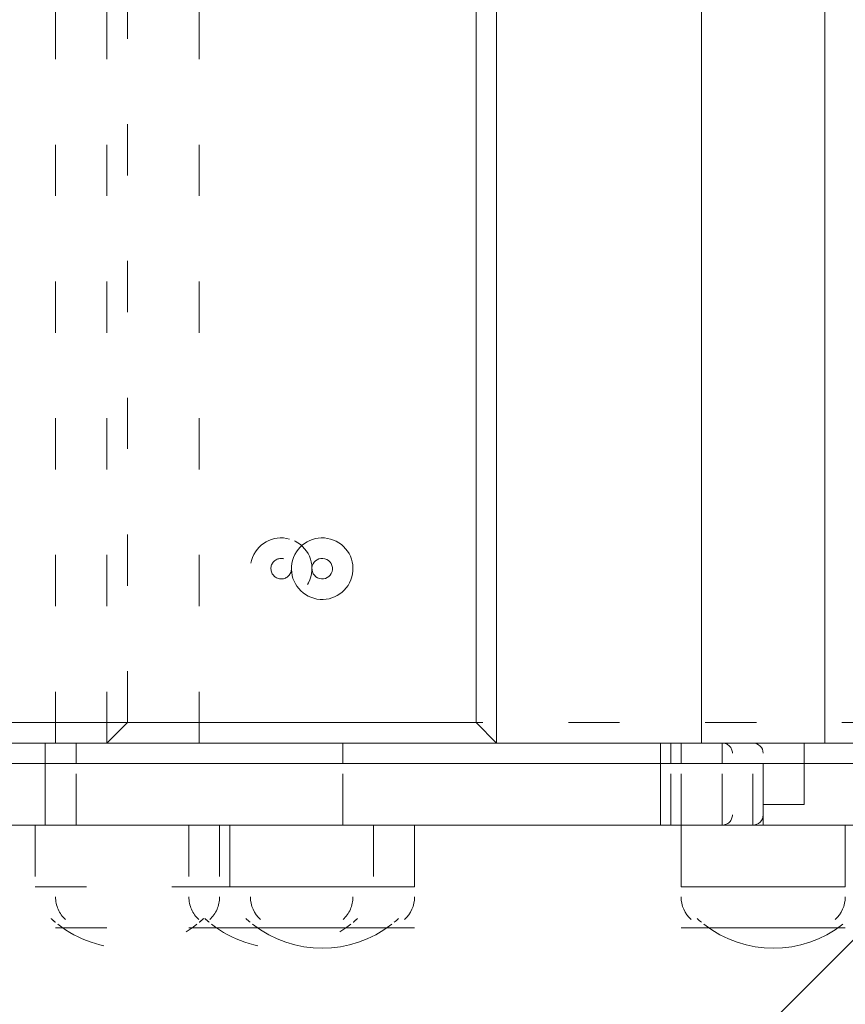
# Model space of a CAD drawing. Units: millimetres. Extents: x 12515 to 17185, y -12279 to -7406.
# Drawn here: x 14857 to 15027, y -10066 to -9863 of the extents above; entities that cross this region are included whole.
import ezdxf

# ---------------------------------------------------------------- set-up
doc = ezdxf.new("R2010")
doc.units = ezdxf.units.MM
doc.header["$MEASUREMENT"] = 0
for name, pattern in [('AI-Linetype-12', [56.4444452714211, 10.58333375123138, -17.63888888447917, 10.58333375123138, -17.63888888447917]), ('AI-Linetype-13', [56.4444452714211, 10.58333375123138, -17.63888888447917, 10.58333375123138, -17.63888888447917]), ('AI-Linetype-18', [56.4444452714211, 10.58333375123138, -17.63888888447917, 10.58333375123138, -17.63888888447917]), ('AI-Linetype-19', [56.4444452714211, 10.58333375123138, -17.63888888447917, 10.58333375123138, -17.63888888447917]), ('AI-Linetype-208', [56.4444452714211, 10.58333375123138, -17.63888888447917, 10.58333375123138, -17.63888888447917]), ('AI-Linetype-209', [56.4444452714211, 10.58333375123138, -17.63888888447917, 10.58333375123138, -17.63888888447917]), ('AI-Linetype-210', [56.4444452714211, 10.58333375123138, -17.63888888447917, 10.58333375123138, -17.63888888447917]), ('AI-Linetype-211', [56.4444452714211, 10.58333375123138, -17.63888888447917, 10.58333375123138, -17.63888888447917]), ('AI-Linetype-212', [56.4444452714211, 10.58333375123138, -17.63888888447917, 10.58333375123138, -17.63888888447917]), ('AI-Linetype-213', [56.4444452714211, 10.58333375123138, -17.63888888447917, 10.58333375123138, -17.63888888447917]), ('AI-Linetype-214', [56.4444452714211, 10.58333375123138, -17.63888888447917, 10.58333375123138, -17.63888888447917]), ('AI-Linetype-215', [56.4444452714211, 10.58333375123138, -17.63888888447917, 10.58333375123138, -17.63888888447917]), ('AI-Linetype-216', [56.4444452714211, 10.58333375123138, -17.63888888447917, 10.58333375123138, -17.63888888447917]), ('AI-Linetype-24', [56.4444452714211, 10.58333375123138, -17.63888888447917, 10.58333375123138, -17.63888888447917]), ('AI-Linetype-25', [56.4444452714211, 10.58333375123138, -17.63888888447917, 10.58333375123138, -17.63888888447917]), ('AI-Linetype-256', [56.4444452714211, 10.58333375123138, -17.63888888447917, 10.58333375123138, -17.63888888447917]), ('AI-Linetype-26', [56.4444452714211, 10.58333375123138, -17.63888888447917, 10.58333375123138, -17.63888888447917]), ('AI-Linetype-269', [56.4444452714211, 10.58333375123138, -17.63888888447917, 10.58333375123138, -17.63888888447917]), ('AI-Linetype-270', [56.4444452714211, 10.58333375123138, -17.63888888447917, 10.58333375123138, -17.63888888447917]), ('AI-Linetype-271', [56.4444452714211, 10.58333375123138, -17.63888888447917, 10.58333375123138, -17.63888888447917]), ('AI-Linetype-272', [56.4444452714211, 10.58333375123138, -17.63888888447917, 10.58333375123138, -17.63888888447917]), ('AI-Linetype-279', [56.4444452714211, 10.58333375123138, -17.63888888447917, 10.58333375123138, -17.63888888447917]), ('AI-Linetype-280', [56.4444452714211, 10.58333375123138, -17.63888888447917, 10.58333375123138, -17.63888888447917]), ('AI-Linetype-290', [56.4444452714211, 10.58333375123138, -17.63888888447917, 10.58333375123138, -17.63888888447917]), ('AI-Linetype-291', [56.4444452714211, 10.58333375123138, -17.63888888447917, 10.58333375123138, -17.63888888447917]), ('AI-Linetype-300', [56.4444452714211, 10.58333375123138, -17.63888888447917, 10.58333375123138, -17.63888888447917]), ('AI-Linetype-308', [56.4444452714211, 10.58333375123138, -17.63888888447917, 10.58333375123138, -17.63888888447917]), ('AI-Linetype-309', [56.4444452714211, 10.58333375123138, -17.63888888447917, 10.58333375123138, -17.63888888447917]), ('AI-Linetype-310', [56.4444452714211, 10.58333375123138, -17.63888888447917, 10.58333375123138, -17.63888888447917]), ('AI-Linetype-311', [56.4444452714211, 10.58333375123138, -17.63888888447917, 10.58333375123138, -17.63888888447917]), ('AI-Linetype-312', [56.4444452714211, 10.58333375123138, -17.63888888447917, 10.58333375123138, -17.63888888447917]), ('AI-Linetype-313', [56.4444452714211, 10.58333375123138, -17.63888888447917, 10.58333375123138, -17.63888888447917]), ('AI-Linetype-32', [56.4444452714211, 10.58333375123138, -17.63888888447917, 10.58333375123138, -17.63888888447917]), ('AI-Linetype-320', [56.4444452714211, 10.58333375123138, -17.63888888447917, 10.58333375123138, -17.63888888447917]), ('AI-Linetype-329', [56.4444452714211, 10.58333375123138, -17.63888888447917, 10.58333375123138, -17.63888888447917]), ('AI-Linetype-33', [56.4444452714211, 10.58333375123138, -17.63888888447917, 10.58333375123138, -17.63888888447917]), ('AI-Linetype-330', [56.4444452714211, 10.58333375123138, -17.63888888447917, 10.58333375123138, -17.63888888447917]), ('AI-Linetype-331', [56.4444452714211, 10.58333375123138, -17.63888888447917, 10.58333375123138, -17.63888888447917]), ('AI-Linetype-333', [56.4444452714211, 10.58333375123138, -17.63888888447917, 10.58333375123138, -17.63888888447917]), ('AI-Linetype-335', [56.4444452714211, 10.58333375123138, -17.63888888447917, 10.58333375123138, -17.63888888447917]), ('AI-Linetype-336', [56.4444452714211, 10.58333375123138, -17.63888888447917, 10.58333375123138, -17.63888888447917]), ('AI-Linetype-337', [56.4444452714211, 10.58333375123138, -17.63888888447917, 10.58333375123138, -17.63888888447917]), ('AI-Linetype-338', [56.4444452714211, 10.58333375123138, -17.63888888447917, 10.58333375123138, -17.63888888447917]), ('AI-Linetype-340', [56.4444452714211, 10.58333375123138, -17.63888888447917, 10.58333375123138, -17.63888888447917]), ('AI-Linetype-362', [56.4444452714211, 10.58333375123138, -17.63888888447917, 10.58333375123138, -17.63888888447917]), ('AI-Linetype-363', [56.4444452714211, 10.58333375123138, -17.63888888447917, 10.58333375123138, -17.63888888447917]), ('AI-Linetype-364', [56.4444452714211, 10.58333375123138, -17.63888888447917, 10.58333375123138, -17.63888888447917]), ('AI-Linetype-365', [56.4444452714211, 10.58333375123138, -17.63888888447917, 10.58333375123138, -17.63888888447917]), ('AI-Linetype-366', [56.4444452714211, 10.58333375123138, -17.63888888447917, 10.58333375123138, -17.63888888447917]), ('AI-Linetype-367', [56.4444452714211, 10.58333375123138, -17.63888888447917, 10.58333375123138, -17.63888888447917]), ('AI-Linetype-514', [56.4444452714211, 10.58333375123138, -17.63888888447917, 10.58333375123138, -17.63888888447917]), ('AI-Linetype-515', [56.4444452714211, 10.58333375123138, -17.63888888447917, 10.58333375123138, -17.63888888447917]), ('AI-Linetype-516', [56.4444452714211, 10.58333375123138, -17.63888888447917, 10.58333375123138, -17.63888888447917]), ('AI-Linetype-517', [56.4444452714211, 10.58333375123138, -17.63888888447917, 10.58333375123138, -17.63888888447917]), ('AI-Linetype-518', [56.4444452714211, 10.58333375123138, -17.63888888447917, 10.58333375123138, -17.63888888447917]), ('AI-Linetype-519', [56.4444452714211, 10.58333375123138, -17.63888888447917, 10.58333375123138, -17.63888888447917]), ('AI-Linetype-520', [56.4444452714211, 10.58333375123138, -17.63888888447917, 10.58333375123138, -17.63888888447917]), ('AI-Linetype-521', [56.4444452714211, 10.58333375123138, -17.63888888447917, 10.58333375123138, -17.63888888447917]), ('AI-Linetype-522', [56.4444452714211, 10.58333375123138, -17.63888888447917, 10.58333375123138, -17.63888888447917]), ('AI-Linetype-530', [56.4444452714211, 10.58333375123138, -17.63888888447917, 10.58333375123138, -17.63888888447917]), ('AI-Linetype-54', [56.4444452714211, 10.58333375123138, -17.63888888447917, 10.58333375123138, -17.63888888447917]), ('AI-Linetype-55', [56.4444452714211, 10.58333375123138, -17.63888888447917, 10.58333375123138, -17.63888888447917]), ('AI-Linetype-81', [56.4444452714211, 10.58333375123138, -17.63888888447917, 10.58333375123138, -17.63888888447917]), ('AI-Linetype-82', [56.4444452714211, 10.58333375123138, -17.63888888447917, 10.58333375123138, -17.63888888447917]), ('AI-Linetype-83', [56.4444452714211, 10.58333375123138, -17.63888888447917, 10.58333375123138, -17.63888888447917]), ('AI-Linetype-84', [56.4444452714211, 10.58333375123138, -17.63888888447917, 10.58333375123138, -17.63888888447917]), ('AI-Linetype-85', [56.4444452714211, 10.58333375123138, -17.63888888447917, 10.58333375123138, -17.63888888447917]), ('AI-Linetype-86', [56.4444452714211, 10.58333375123138, -17.63888888447917, 10.58333375123138, -17.63888888447917]), ('AI-Linetype-88', [56.4444452714211, 10.58333375123138, -17.63888888447917, 10.58333375123138, -17.63888888447917]), ('AI-Linetype-89', [56.4444452714211, 10.58333375123138, -17.63888888447917, 10.58333375123138, -17.63888888447917])]:
    doc.linetypes.add(name, pattern=pattern)
doc.layers.add('Hatching', color=7, linetype='Continuous', lineweight=0)
doc.layers.add('Layer 1', color=7, linetype='Continuous', lineweight=0)

# ---------------------------------------------------------------- blocks, each defined once
blk = doc.blocks.new('Block_1')
at = {"layer": 'Layer 1', "color": 18, "lineweight": 9, "true_color": 0x000000}
for p, q in [((14955.24080636634, -10012.3214663081), (14955.24080636634, -9690.588305310002)), ((14997.57241714135, -10012.3214663081), (14997.57241714135, -9690.588305310002)), ((15022.97353679103, -10012.3214663081), (15022.97353679103, -9690.588305310002)), ((14951.00549210416, -9694.821466387471), (14951.00549210416, -10008.08830523063)), ((14951.00549210416, -10008.08830523063), (14680.07241722069, -10008.08830523063)), ((14951.00549210416, -10008.08830523063), (14955.24080636634, -10012.3214663081)), ((14853.64063413693, -10012.3214663081), (14862.10695629194, -10012.3214663081)), ((14862.10695629194, -10016.55462738563), (14862.10695629194, -10012.3214663081)), ((14862.10695629194, -10012.3214663081), (14989.10609498635, -10012.3214663081)), ((14989.10609498635, -10016.55462738563), (14989.10609498635, -10012.3214663081)), ((14989.10609498635, -10012.3214663081), (15006.03873929635, -10012.3214663081)), ((15018.74037571353, -10016.55462738563), (15018.74037571353, -10012.3214663081)), ((14849.40747305943, -10016.55462738563), (14862.10695629194, -10016.55462738563)), ((14862.10695629194, -10029.2541106181), (14862.10695629194, -10016.55462738563)), ((14989.10609498635, -10016.55462738563), (14862.10695629194, -10016.55462738563)), ((14989.10609498635, -10029.2541106181), (14989.10609498635, -10016.55462738563)), ((14989.10609498635, -10016.55462738563), (15010.27405355853, -10016.55462738563)), ((15010.27405355853, -10029.2541106181), (15010.27405355853, -10016.55462738563)), ((15010.27405355853, -10016.55462738563), (15018.74037571353, -10016.55462738563)), ((15018.74037571353, -10025.02094954063), (15018.74037571353, -10016.55462738563)), ((15069.54046182822, -10016.55462738563), (15018.74037571353, -10016.55462738563)), ((15010.27405355853, -10025.02094954063), (15018.74037571353, -10025.02094954063)), ((14849.40747305943, -10029.2541106181), (14862.10695629194, -10029.2541106181)), ((14862.10695629194, -10029.2541106181), (14989.10609498635, -10029.2541106181)), ((14862.10695629194, -10029.2541106181), (14862.10695629194, -10029.2541106181)), ((14900.20540598947, -10029.2541106181), (14900.20540598947, -10041.95467044294)), ((14938.30600887166, -10029.2541106181), (14938.30600887166, -10041.95467044294)), ((14989.10609498635, -10029.2541106181), (15010.27405355853, -10029.2541106181)), ((14989.10609498635, -10029.2541106181), (14989.10609498635, -10029.2541106181)), ((14993.33925606385, -10029.2541106181), (14993.33925606385, -10041.95467044294)), ((15014.50721463603, -10029.2541106181), (15006.03873929635, -10029.2541106181)), ((15010.27405355853, -10029.2541106181), (15014.50721463603, -10029.2541106181)), ((15014.50721463603, -10029.2541106181), (15014.50721463603, -10029.2541106181)), ((15018.74037571353, -10029.2541106181), (15069.54046182822, -10029.2541106181)), ((15018.74037571353, -10029.2541106181), (15018.74037571353, -10029.2541106181)), ((15027.20669786853, -10029.2541106181), (15027.20669786853, -10041.95467044294)), ((14900.20540598947, -10041.95467044294), (14938.30600887166, -10041.95467044294)), ((14993.33925606385, -10041.95467044294), (15027.20669786853, -10041.95467044294)), ((14904.44072025165, -10050.42099259794), (14934.07284779416, -10050.42099259794)), ((14904.44072025165, -10050.42099259794), (14938.30600887166, -10050.42099259794)), ((14993.33925606385, -10050.42099259794), (15027.20669786853, -10050.42099259794)), ((14993.33925606385, -10050.42099259794), (15027.20669786853, -10050.42099259794))]:
    blk.add_line(p, q, dxfattribs=at)
for points in [[(15006.03873929635, -10012.3214663081), (15018.74037571353, -10012.3214663081), (15069.54046182822, -10012.3214663081)], [(14421.83882556979, -10029.2541106181), (14438.77362306444, -10029.2541106181), (14794.37207268257, -10029.2541106181), (14802.84054802228, -10029.2541106181), (14853.64063413693, -10029.2541106181), (14862.10695629194, -10029.2541106181), (14989.10609498635, -10029.2541106181), (15006.03873929635, -10029.2541106181)], [(15014.50721463603, -10029.2541106181), (15018.74037571353, -10029.2541106181), (15069.54046182822, -10029.2541106181), (15124.57370902041, -10029.2541106181), (15192.3064394451, -10029.2541106181), (15205.0059226776, -10029.2541106181)], [(15014.50721463603, -10029.2541106181), (15014.50721463603, -10029.2541106181), (15018.74037571353, -10029.2541106181)], [(15018.74037571353, -10029.2541106181), (15018.74037571353, -10029.2541106181), (15014.50721463603, -10029.2541106181)]]:
    blk.add_lwpolyline(points, dxfattribs=at)
for points in [[(14920.97071902682, -9970.22455266299), (14917.59452545127, -9969.277151404545), (14914.08914079503, -9971.247315385206), (14913.14173953659, -9974.62350896075), (14912.19649146282, -9978.000779128633), (14914.16450225877, -9981.505087192536), (14917.54069583432, -9982.452488450981), (14920.91904259454, -9983.399889709424), (14924.42442725078, -9981.429725728765), (14925.37182850923, -9978.05353215322), (14926.31707658299, -9974.677338577674), (14924.34906578704, -9971.171953921434), (14920.9728722115, -9970.22455266299)], [(14920.97071902682, -9970.22455266299), (14917.59452545127, -9969.277151404545), (14914.08914079503, -9971.247315385206), (14913.14173953659, -9974.62350896075), (14912.19649146282, -9978.000779128633), (14914.16450225877, -9981.505087192536), (14917.54069583432, -9982.452488450981), (14920.91904259454, -9983.399889709424), (14924.42442725078, -9981.429725728765), (14925.37182850923, -9978.05353215322), (14926.31707658299, -9974.677338577674), (14924.34906578704, -9971.171953921434), (14920.9728722115, -9970.22455266299)], [(14919.82737796265, -9974.30053125904), (14918.70341556059, -9973.98508970364), (14917.53423628028, -9974.640734438177), (14917.21771813257, -9975.766850024916), (14916.90335316955, -9976.89296561169), (14917.56007449642, -9978.061068299627), (14918.68619008316, -9978.376509854994), (14919.81015248522, -9978.691951410363), (14920.97933176553, -9978.036306675793), (14921.29584991324, -9976.910191089117), (14921.61021487627, -9975.785152094682), (14920.95349354939, -9974.615972814376), (14919.82953114733, -9974.30053125904)], [(14919.82737796265, -9974.30053125904), (14918.70341556059, -9973.98508970364), (14917.53423628028, -9974.640734438177), (14917.21771813257, -9975.766850024916), (14916.90335316955, -9976.89296561169), (14917.56007449642, -9978.061068299627), (14918.68619008316, -9978.376509854994), (14919.81015248522, -9978.691951410363), (14920.97933176553, -9978.036306675793), (14921.29584991324, -9976.910191089117), (14921.61021487627, -9975.785152094682), (14920.95349354939, -9974.615972814376), (14919.82953114733, -9974.30053125904)]]:
    blk.add_open_spline(points, degree=3, knots=[0, 0, 0, 0, 1, 1, 1, 2, 2, 2, 3, 3, 3, 4, 4, 4, 4], dxfattribs=at)
for points in [[(15010.27405355853, -10014.43804684685), (15010.27405355853, -10013.26886756654), (15009.32665230009, -10012.3214663081), (15008.15747301978, -10012.3214663081)], [(15008.15747301978, -10029.2541106181), (15009.32665230009, -10029.2541106181), (15010.27405355853, -10028.30670935966), (15010.27405355853, -10027.13753007932)], [(14904.44072025165, -10044.07017438932), (14904.44072025165, -10045.84762834127), (14905.18356896566, -10047.54326127545), (14906.49270525006, -10048.74581491824)], [(14936.25402387326, -10048.74581491824), (14937.56100697297, -10047.54433786776), (14938.30600887166, -10045.84870493361), (14938.30600887166, -10044.07125098169)], [(14993.33925606385, -10044.07017438932), (14993.33925606385, -10045.84762834127), (14994.08210477786, -10047.54326127545), (14995.39124106225, -10048.74581491824)], [(15025.15471287013, -10048.74581491824), (15026.46169596985, -10047.54433786776), (15027.20669786853, -10045.84870493361), (15027.20669786853, -10044.07125098169)], [(14903.49762536257, -10048.51111778831), (14903.79261166349, -10048.78241905777), (14904.09405751845, -10049.04618418086), (14904.40411611212, -10049.30133656524)], [(14904.90150177281, -10049.70398210007), (14913.33337297295, -10056.30456973134), (14925.17804188818, -10056.30564632368), (14933.60991308833, -10049.70505869245)], [(14934.10945193369, -10049.30348974991), (14934.41735734268, -10049.0472607732), (14934.71880319764, -10048.78349565014), (14935.01594268325, -10048.51219438065)], [(14996.63147543694, -10048.51111778831), (14996.92646173786, -10048.78241905777), (14997.22790759282, -10049.04618418086), (14997.5379661865, -10049.30133656524)], [(14998.03535184718, -10049.70398210007), (15006.46722304733, -10056.30456973134), (15018.31189196255, -10056.30564632368), (15026.7437631627, -10049.70505869245)]]:
    blk.add_open_spline(points, degree=3, dxfattribs=at)
blk = doc.blocks.new('Block_2')
at = {"layer": 'Layer 1', "color": 18, "linetype": 'AI-Linetype-12', "lineweight": 5, "true_color": 0x000000}
blk.add_line((14879.04283037899, -10008.08830523056), (14879.04283037899, -9694.821466387439), dxfattribs=at)
at = {"layer": 'Layer 1', "color": 18, "linetype": 'AI-Linetype-18', "lineweight": 5, "true_color": 0x000000}
blk.add_line((15149.97590526243, -10008.08830523056), (14879.04283037899, -10008.08830523056), dxfattribs=at)
at = {"layer": 'Layer 1', "color": 18, "linetype": 'AI-Linetype-89', "lineweight": 5, "true_color": 0x000000}
blk.add_line((14637.7440362227, -10012.32146630806), (14993.34248584087, -10012.32146630806), dxfattribs=at)
at = {"layer": 'Layer 1', "color": 18, "linetype": 'AI-Linetype-84', "lineweight": 5, "true_color": 0x000000}
blk.add_line((14993.34248584087, -10016.55462738557), (14993.34248584087, -10012.32146630806), dxfattribs=at)
at = {"layer": 'Layer 1', "color": 18, "linetype": 'AI-Linetype-86', "lineweight": 5, "true_color": 0x000000}
blk.add_line((14993.34248584087, -10012.32146630806), (15001.81096118054, -10012.32146630806), dxfattribs=at)
at = {"layer": 'Layer 1', "color": 18, "linetype": 'AI-Linetype-81', "lineweight": 5, "true_color": 0x000000}
blk.add_line((15001.81096118054, -10016.55462738557), (15001.81096118054, -10012.32146630806), dxfattribs=at)
at = {"layer": 'Layer 1', "color": 18, "linetype": 'AI-Linetype-83', "lineweight": 5, "true_color": 0x000000}
blk.add_line((15001.81096118054, -10012.32146630806), (15052.61104729523, -10012.32146630806), dxfattribs=at)
at = {"layer": 'Layer 1', "color": 18, "linetype": 'AI-Linetype-88', "lineweight": 5, "true_color": 0x000000}
blk.add_line((14993.34248584087, -10016.55462738557), (14637.7440362227, -10016.55462738557), dxfattribs=at)
at = {"layer": 'Layer 1', "color": 18, "linetype": 'AI-Linetype-54', "lineweight": 5, "true_color": 0x000000}
blk.add_line((14993.34248584087, -10029.25411061807), (14993.34248584087, -10016.55462738557), dxfattribs=at)
at = {"layer": 'Layer 1', "color": 18, "linetype": 'AI-Linetype-85', "lineweight": 5, "true_color": 0x000000}
blk.add_line((14993.34248584087, -10016.55462738557), (15001.81096118054, -10016.55462738557), dxfattribs=at)
at = {"layer": 'Layer 1', "color": 18, "linetype": 'AI-Linetype-55', "lineweight": 5, "true_color": 0x000000}
blk.add_line((15001.81096118054, -10029.25411061807), (15001.81096118054, -10016.55462738557), dxfattribs=at)
at = {"layer": 'Layer 1', "color": 18, "linetype": 'AI-Linetype-82', "lineweight": 5, "true_color": 0x000000}
blk.add_line((15048.37788621773, -10016.55462738557), (15001.81096118054, -10016.55462738557), dxfattribs=at)
at = {"layer": 'Layer 1', "color": 18, "linetype": 'AI-Linetype-24', "lineweight": 5, "true_color": 0x000000}
blk.add_line((14637.7440362227, -10029.25411061807), (14993.34248584087, -10029.25411061807), dxfattribs=at)
at = {"layer": 'Layer 1', "color": 18, "linetype": 'AI-Linetype-214', "lineweight": 5, "true_color": 0x000000}
blk.add_line((14891.74446679617, -10029.25411061807), (14891.74446679617, -10041.95467044291), dxfattribs=at)
at = {"layer": 'Layer 1', "color": 18, "linetype": 'AI-Linetype-213', "lineweight": 5, "true_color": 0x000000}
blk.add_line((14929.84291649368, -10029.25411061807), (14929.84291649368, -10041.95467044291), dxfattribs=at)
at = {"layer": 'Layer 1', "color": 18, "linetype": 'AI-Linetype-25', "lineweight": 5, "true_color": 0x000000}
blk.add_line((14993.34248584087, -10029.25411061807), (15001.81096118054, -10029.25411061807), dxfattribs=at)
at = {"layer": 'Layer 1', "color": 18, "linetype": 'AI-Linetype-32', "lineweight": 5, "true_color": 0x000000}
blk.add_line((14993.34248584087, -10029.25411061807), (14993.34248584087, -10029.25411061807), dxfattribs=at)
at = {"layer": 'Layer 1', "color": 18, "linetype": 'AI-Linetype-26', "lineweight": 5, "true_color": 0x000000}
blk.add_line((15001.81096118054, -10029.25411061807), (15048.37788621773, -10029.25411061807), dxfattribs=at)
at = {"layer": 'Layer 1', "color": 18, "linetype": 'AI-Linetype-33', "lineweight": 5, "true_color": 0x000000}
blk.add_line((15001.81096118054, -10029.25411061807), (15001.81096118054, -10029.25411061807), dxfattribs=at)
at = {"layer": 'Layer 1', "color": 18, "linetype": 'AI-Linetype-210', "lineweight": 5, "true_color": 0x000000}
blk.add_line((14891.74446679617, -10041.95467044291), (14929.84291649368, -10041.95467044291), dxfattribs=at)
at = {"layer": 'Layer 1', "color": 18, "linetype": 'AI-Linetype-209', "lineweight": 5, "true_color": 0x000000}
blk.add_line((14891.74446679617, -10050.42099259791), (14925.60975541618, -10050.42099259791), dxfattribs=at)
at = {"layer": 'Layer 1', "color": 18, "linetype": 'AI-Linetype-208', "lineweight": 5, "true_color": 0x000000}
blk.add_line((14895.97762787367, -10050.42099259791), (14925.60975541618, -10050.42099259791), dxfattribs=at)
at = {"layer": 'Layer 1', "color": 18, "linetype": 'AI-Linetype-13', "lineweight": 5, "true_color": 0x000000}
blk.add_lwpolyline([(14879.04283037899, -10008.08830523056), (14874.80966930146, -10012.32146630806), (14874.80966930146, -9690.588305309939), (14879.04283037899, -9694.821466387439)], dxfattribs=at)
at = {"layer": 'Layer 1', "color": 18, "linetype": 'AI-Linetype-19', "lineweight": 5, "true_color": 0x000000}
blk.add_lwpolyline([(14620.80923872802, -10029.25411061807), (14637.7440362227, -10029.25411061807), (14993.34248584087, -10029.25411061807), (15001.81096118054, -10029.25411061807), (15052.61104729523, -10029.25411061807), (15061.07736945023, -10029.25411061807), (15188.07650814461, -10029.25411061807), (15205.00915245462, -10029.25411061807)], dxfattribs=at)
at = {"layer": 'Layer 1', "color": 18, "linetype": 'AI-Linetype-269', "lineweight": 5, "true_color": 0x000000}
blk.add_open_spline([(14912.50762664883, -9970.22455266299), (14909.13143307329, -9969.277151404545), (14905.62604841705, -9971.247315385173), (14904.6786471586, -9974.623508960718), (14903.73339908484, -9978.000779128603), (14905.70140988079, -9981.505087192505), (14909.07760345633, -9982.452488450948), (14912.45595021656, -9983.399889709392), (14915.9613348728, -9981.429725728765), (14916.90873613124, -9978.05353215322), (14917.85398420501, -9974.677338577674), (14915.88597340906, -9971.171953921434), (14912.50977983351, -9970.22455266299)], degree=3, knots=[0, 0, 0, 0, 1, 1, 1, 2, 2, 2, 3, 3, 3, 4, 4, 4, 4], dxfattribs=at)
at = {"layer": 'Layer 1', "color": 18, "linetype": 'AI-Linetype-270', "lineweight": 5, "true_color": 0x000000}
blk.add_open_spline([(14912.50762664883, -9970.22455266299), (14909.13143307329, -9969.277151404545), (14905.62604841705, -9971.247315385173), (14904.6786471586, -9974.623508960718), (14903.73339908484, -9978.000779128603), (14905.70140988079, -9981.505087192505), (14909.07760345633, -9982.452488450948), (14912.45595021656, -9983.399889709392), (14915.9613348728, -9981.429725728765), (14916.90873613124, -9978.05353215322), (14917.85398420501, -9974.677338577674), (14915.88597340906, -9971.171953921434), (14912.50977983351, -9970.22455266299)], degree=3, knots=[0, 0, 0, 0, 1, 1, 1, 2, 2, 2, 3, 3, 3, 4, 4, 4, 4], dxfattribs=at)
at = {"layer": 'Layer 1', "color": 18, "linetype": 'AI-Linetype-271', "lineweight": 5, "true_color": 0x000000}
blk.add_open_spline([(14911.36428558467, -9974.300531258976), (14910.2403231826, -9973.985089703609), (14909.0711439023, -9974.640734438144), (14908.75462575459, -9975.766850024886), (14908.44026079156, -9976.892965611627), (14909.09698211844, -9978.061068299594), (14910.22309770518, -9978.376509854963), (14911.34706010724, -9978.69195141033), (14912.51623938755, -9978.036306675793), (14912.83275753525, -9976.910191089053), (14913.14712249828, -9975.785152094651), (14912.49040117141, -9974.615972814345), (14911.36643876934, -9974.300531258976)], degree=3, knots=[0, 0, 0, 0, 1, 1, 1, 2, 2, 2, 3, 3, 3, 4, 4, 4, 4], dxfattribs=at)
at = {"layer": 'Layer 1', "color": 18, "linetype": 'AI-Linetype-272', "lineweight": 5, "true_color": 0x000000}
blk.add_open_spline([(14911.36428558467, -9974.300531258976), (14910.2403231826, -9973.985089703609), (14909.0711439023, -9974.640734438144), (14908.75462575459, -9975.766850024886), (14908.44026079156, -9976.892965611627), (14909.09698211844, -9978.061068299594), (14910.22309770518, -9978.376509854963), (14911.34706010724, -9978.69195141033), (14912.51623938755, -9978.036306675793), (14912.83275753525, -9976.910191089053), (14913.14712249828, -9975.785152094651), (14912.49040117141, -9974.615972814345), (14911.36643876934, -9974.300531258976)], degree=3, knots=[0, 0, 0, 0, 1, 1, 1, 2, 2, 2, 3, 3, 3, 4, 4, 4, 4], dxfattribs=at)
at = {"layer": 'Layer 1', "color": 18, "linetype": 'AI-Linetype-212', "lineweight": 5, "true_color": 0x000000}
blk.add_open_spline([(14891.74446679617, -10044.07017438932), (14891.74446679617, -10045.84762834124), (14892.48731551018, -10047.54326127539), (14893.79645179457, -10048.74581491821)], degree=3, dxfattribs=at)
at = {"layer": 'Layer 1', "color": 18, "linetype": 'AI-Linetype-211', "lineweight": 5, "true_color": 0x000000}
blk.add_open_spline([(14923.55777041777, -10048.74581491821), (14924.86475351749, -10047.54433786773), (14925.60975541618, -10045.84870493358), (14925.60975541618, -10044.07125098166)], degree=3, dxfattribs=at)
at = {"layer": 'Layer 1', "color": 18, "linetype": 'AI-Linetype-216', "lineweight": 5, "true_color": 0x000000}
blk.add_open_spline([(14895.03453298458, -10048.51111778828), (14895.32951928551, -10048.78241905774), (14895.63096514047, -10049.04618418083), (14895.94102373414, -10049.3013365652)], degree=3, dxfattribs=at)
at = {"layer": 'Layer 1', "color": 18, "linetype": 'AI-Linetype-256', "lineweight": 5, "true_color": 0x000000}
blk.add_open_spline([(14896.43840939482, -10049.70398210004), (14904.87028059497, -10056.30456973131), (14916.71494951019, -10056.30564632365), (14925.14682071034, -10049.70505869238)], degree=3, dxfattribs=at)
at = {"layer": 'Layer 1', "color": 18, "linetype": 'AI-Linetype-215', "lineweight": 5, "true_color": 0x000000}
blk.add_open_spline([(14925.64635955571, -10049.30348974988), (14925.9542649647, -10049.04726077317), (14926.25571081966, -10048.78349565008), (14926.55285030526, -10048.51219438061)], degree=3, dxfattribs=at)
blk = doc.blocks.new('Block_3')
at = {"layer": 'Layer 1', "color": 18, "linetype": 'AI-Linetype-279', "lineweight": 5, "true_color": 0x000000}
blk.add_line((14864.22569001536, -10012.32146630806), (14864.22569001536, -9690.588305309939), dxfattribs=at)
at = {"layer": 'Layer 1', "color": 18, "linetype": 'AI-Linetype-280', "lineweight": 5, "true_color": 0x000000}
blk.add_line((14893.8578175579, -10012.32146630806), (14893.8578175579, -9690.588305309939), dxfattribs=at)
at = {"layer": 'Layer 1', "color": 18, "linetype": 'AI-Linetype-337', "lineweight": 5, "true_color": 0x000000}
blk.add_line((14868.45885109287, -10012.32146630806), (14923.49209828509, -10012.32146630806), dxfattribs=at)
at = {"layer": 'Layer 1', "color": 18, "linetype": 'AI-Linetype-338', "lineweight": 5, "true_color": 0x000000}
blk.add_line((14868.45885109287, -10016.55462738557), (14868.45885109287, -10012.32146630806), dxfattribs=at)
at = {"layer": 'Layer 1', "color": 18, "linetype": 'AI-Linetype-362', "lineweight": 5, "true_color": 0x000000}
blk.add_line((14923.49209828509, -10012.32146630806), (14991.22482870978, -10012.32146630806), dxfattribs=at)
at = {"layer": 'Layer 1', "color": 18, "linetype": 'AI-Linetype-366', "lineweight": 5, "true_color": 0x000000}
blk.add_line((14991.22482870978, -10012.32146630806), (15003.92431194228, -10012.32146630806), dxfattribs=at)
at = {"layer": 'Layer 1', "color": 18, "linetype": 'AI-Linetype-333', "lineweight": 5, "true_color": 0x000000}
blk.add_line((14868.45885109287, -10016.55462738557), (14817.65876497815, -10016.55462738557), dxfattribs=at)
at = {"layer": 'Layer 1', "color": 18, "linetype": 'AI-Linetype-320', "lineweight": 5, "true_color": 0x000000}
blk.add_line((14868.45885109287, -10029.25411061807), (14868.45885109287, -10016.55462738557), dxfattribs=at)
at = {"layer": 'Layer 1', "color": 18, "linetype": 'AI-Linetype-335', "lineweight": 5, "true_color": 0x000000}
blk.add_line((14868.45885109287, -10016.55462738557), (14923.49209828509, -10016.55462738557), dxfattribs=at)
at = {"layer": 'Layer 1', "color": 18, "linetype": 'AI-Linetype-329', "lineweight": 5, "true_color": 0x000000}
blk.add_line((14923.49209828509, -10029.25411061807), (14923.49209828509, -10016.55462738557), dxfattribs=at)
at = {"layer": 'Layer 1', "color": 18, "linetype": 'AI-Linetype-363', "lineweight": 5, "true_color": 0x000000}
blk.add_line((14991.22482870978, -10016.55462738557), (14923.49209828509, -10016.55462738557), dxfattribs=at)
at = {"layer": 'Layer 1', "color": 18, "linetype": 'AI-Linetype-330', "lineweight": 5, "true_color": 0x000000}
blk.add_line((14991.22482870978, -10029.25411061807), (14991.22482870978, -10016.55462738557), dxfattribs=at)
at = {"layer": 'Layer 1', "color": 18, "linetype": 'AI-Linetype-367', "lineweight": 5, "true_color": 0x000000}
blk.add_line((14991.22482870978, -10016.55462738557), (15008.15747301978, -10016.55462738557), dxfattribs=at)
at = {"layer": 'Layer 1', "color": 18, "linetype": 'AI-Linetype-331', "lineweight": 5, "true_color": 0x000000}
blk.add_line((15008.15747301978, -10029.25411061807), (15008.15747301978, -10016.55462738557), dxfattribs=at)
at = {"layer": 'Layer 1', "color": 18, "linetype": 'AI-Linetype-291', "lineweight": 5, "true_color": 0x000000}
blk.add_line((14817.65876497815, -10029.25411061807), (14868.45885109287, -10029.25411061807), dxfattribs=at)
at = {"layer": 'Layer 1', "color": 18, "linetype": 'AI-Linetype-520', "lineweight": 5, "true_color": 0x000000}
blk.add_line((14859.99252893786, -10029.25411061807), (14859.99252893786, -10041.95467044291), dxfattribs=at)
at = {"layer": 'Layer 1', "color": 18, "linetype": 'AI-Linetype-300', "lineweight": 5, "true_color": 0x000000}
blk.add_line((14868.45885109287, -10029.25411061807), (14923.49209828509, -10029.25411061807), dxfattribs=at)
at = {"layer": 'Layer 1', "color": 18, "linetype": 'AI-Linetype-308', "lineweight": 5, "true_color": 0x000000}
blk.add_line((14868.45885109287, -10029.25411061807), (14868.45885109287, -10029.25411061807), dxfattribs=at)
at = {"layer": 'Layer 1', "color": 18, "linetype": 'AI-Linetype-519', "lineweight": 5, "true_color": 0x000000}
blk.add_line((14898.0909786354, -10029.25411061807), (14898.0909786354, -10041.95467044291), dxfattribs=at)
at = {"layer": 'Layer 1', "color": 18, "linetype": 'AI-Linetype-309', "lineweight": 5, "true_color": 0x000000}
blk.add_line((14923.49209828509, -10029.25411061807), (14923.49209828509, -10029.25411061807), dxfattribs=at)
at = {"layer": 'Layer 1', "color": 18, "linetype": 'AI-Linetype-311', "lineweight": 5, "true_color": 0x000000}
blk.add_line((14923.49209828509, -10029.25411061807), (14991.22482870978, -10029.25411061807), dxfattribs=at)
at = {"layer": 'Layer 1', "color": 18, "linetype": 'AI-Linetype-310', "lineweight": 5, "true_color": 0x000000}
blk.add_line((14991.22482870978, -10029.25411061807), (14991.22482870978, -10029.25411061807), dxfattribs=at)
at = {"layer": 'Layer 1', "color": 18, "linetype": 'AI-Linetype-312', "lineweight": 5, "true_color": 0x000000}
blk.add_line((14991.22482870978, -10029.25411061807), (15008.15747301978, -10029.25411061807), dxfattribs=at)
at = {"layer": 'Layer 1', "color": 18, "linetype": 'AI-Linetype-516', "lineweight": 5, "true_color": 0x000000}
blk.add_line((14859.99252893786, -10041.95467044291), (14898.0909786354, -10041.95467044291), dxfattribs=at)
at = {"layer": 'Layer 1', "color": 18, "linetype": 'AI-Linetype-514', "lineweight": 5, "true_color": 0x000000}
blk.add_line((14864.22569001536, -10050.42099259791), (14893.8578175579, -10050.42099259791), dxfattribs=at)
at = {"layer": 'Layer 1', "color": 18, "linetype": 'AI-Linetype-515', "lineweight": 5, "true_color": 0x000000}
blk.add_line((14864.22569001536, -10050.42099259791), (14893.8578175579, -10050.42099259791), dxfattribs=at)
at = {"layer": 'Layer 1', "color": 18, "linetype": 'AI-Linetype-340', "lineweight": 5, "true_color": 0x000000}
blk.add_lwpolyline([(14804.957128561, -10012.32146630806), (14817.65876497815, -10012.32146630806), (14868.45885109287, -10012.32146630806)], dxfattribs=at)
at = {"layer": 'Layer 1', "color": 18, "linetype": 'AI-Linetype-336', "lineweight": 5, "true_color": 0x000000}
blk.add_lwpolyline([(14923.49209828509, -10012.32146630806), (14923.49209828509, -10012.32146630806), (14923.49209828509, -10016.55462738557)], dxfattribs=at)
at = {"layer": 'Layer 1', "color": 18, "linetype": 'AI-Linetype-364', "lineweight": 5, "true_color": 0x000000}
blk.add_lwpolyline([(14991.22482870978, -10012.32146630806), (14991.22482870978, -10012.32146630806), (14991.22482870978, -10016.55462738557)], dxfattribs=at)
at = {"layer": 'Layer 1', "color": 18, "linetype": 'AI-Linetype-290', "lineweight": 5, "true_color": 0x000000}
blk.add_lwpolyline([(14813.42560390071, -10029.25411061807), (14817.65876497815, -10029.25411061807), (14868.45885109287, -10029.25411061807), (14923.49209828509, -10029.25411061807), (14991.22482870978, -10029.25411061807), (15003.92431194228, -10029.25411061807)], dxfattribs=at)
at = {"layer": 'Layer 1', "color": 18, "linetype": 'AI-Linetype-365', "lineweight": 5, "true_color": 0x000000}
blk.add_open_spline([(15003.92431194228, -10014.43804684682), (15003.92431194228, -10013.26886756651), (15002.97691068383, -10012.32146630806), (15001.80773140353, -10012.32146630806)], degree=3, dxfattribs=at)
at = {"layer": 'Layer 1', "color": 18, "linetype": 'AI-Linetype-313', "lineweight": 5, "true_color": 0x000000}
blk.add_open_spline([(15001.80773140353, -10029.25411061807), (15002.97691068383, -10029.25411061807), (15003.92431194228, -10028.30670935962), (15003.92431194228, -10027.13753007932)], degree=3, dxfattribs=at)
at = {"layer": 'Layer 1', "color": 18, "linetype": 'AI-Linetype-518', "lineweight": 5, "true_color": 0x000000}
blk.add_open_spline([(14864.22569001536, -10044.07017438932), (14864.22569001536, -10045.84762834124), (14864.96853872934, -10047.54326127539), (14866.27767501373, -10048.74581491821)], degree=3, dxfattribs=at)
at = {"layer": 'Layer 1', "color": 18, "linetype": 'AI-Linetype-517', "lineweight": 5, "true_color": 0x000000}
blk.add_open_spline([(14896.038993637, -10048.74581491821), (14897.34597673672, -10047.54433786773), (14898.0909786354, -10045.84870493358), (14898.0909786354, -10044.07125098166)], degree=3, dxfattribs=at)
at = {"layer": 'Layer 1', "color": 18, "linetype": 'AI-Linetype-522', "lineweight": 5, "true_color": 0x000000}
blk.add_open_spline([(14863.28044194157, -10048.51111778828), (14863.57542824252, -10048.78241905774), (14863.87687409748, -10049.04618418083), (14864.18693269116, -10049.3013365652)], degree=3, dxfattribs=at)
at = {"layer": 'Layer 1', "color": 18, "linetype": 'AI-Linetype-530', "lineweight": 5, "true_color": 0x000000}
blk.add_open_spline([(14864.68431835181, -10049.70398210004), (14873.11618955196, -10056.30456973131), (14884.96085846721, -10056.30564632365), (14893.39272966739, -10049.70505869238)], degree=3, dxfattribs=at)
at = {"layer": 'Layer 1', "color": 18, "linetype": 'AI-Linetype-521', "lineweight": 5, "true_color": 0x000000}
blk.add_open_spline([(14893.89226851275, -10049.30348974988), (14894.20017392175, -10049.04726077317), (14894.50161977671, -10048.78349565008), (14894.79875926231, -10048.51219438061)], degree=3, dxfattribs=at)
blk = doc.blocks.new('Block_0')
at = {"layer": 'Layer 1'}
for name in ['Block_3', 'Block_1', 'Block_2']:
    blk.add_blockref(name, (0, 0), dxfattribs=at)

msp = doc.modelspace()

# ---------------------------------------------------------------- linework, layer by layer
at = {"layer": 'Hatching', "color": 252, "lineweight": 9, "true_color": 0x939393}
msp.add_line((14049.62082003444, -11032.16652604559), (16129.97885635555, -8951.808489724513), dxfattribs=at)
at = {"layer": 'Layer 1', "color": 240, "lineweight": 9, "true_color": 0xec1c24}
msp.add_open_spline([(15411.21361932571, -11051.31740305701), (15411.21361932571, -11051.31740305701), (14221.21361990493, -11051.31740305008), (14221.21361990493, -11051.31740305008), (13671.21362002536, -11051.31740304694), (13221.21362009182, -10601.31740314282), (13221.21362005261, -10051.31740326331), (13221.21362005261, -10051.31740326331), (13221.21362002367, -9645.317403599724), (13221.21362002367, -9645.317403599724), (13221.21361998447, -9095.317403630184), (13671.21361992744, -8645.31740365513), (14221.21361989694, -8645.317403655099), (14221.21361989694, -8645.317403655099), (15411.2136194681, -8645.317403655066), (15411.2136194681, -8645.317403655066), (15961.21361938198, -8645.317403655034), (16411.21361927313, -9095.317403584559), (16411.21361922615, -9645.317403498399), (16411.21361922615, -9645.317403498399), (16411.2136191915, -10051.3174032824), (16411.2136191915, -10051.3174032824), (16411.21361914459, -10601.31740316169), (15961.21361920499, -11051.31740306022), (15411.21361932571, -11051.31740305701)], degree=3, knots=[0, 0, 0, 0, 1, 1, 1, 2, 2, 2, 3, 3, 3, 4, 4, 4, 5, 5, 5, 6, 6, 6, 7, 7, 7, 8, 8, 8, 8], dxfattribs=at)

# ---------------------------------------------------------------- block references
at = {"layer": 'Layer 1'}
msp.add_blockref('Block_0', (0, 0), dxfattribs=at)

doc.saveas('drawing.dxf')
